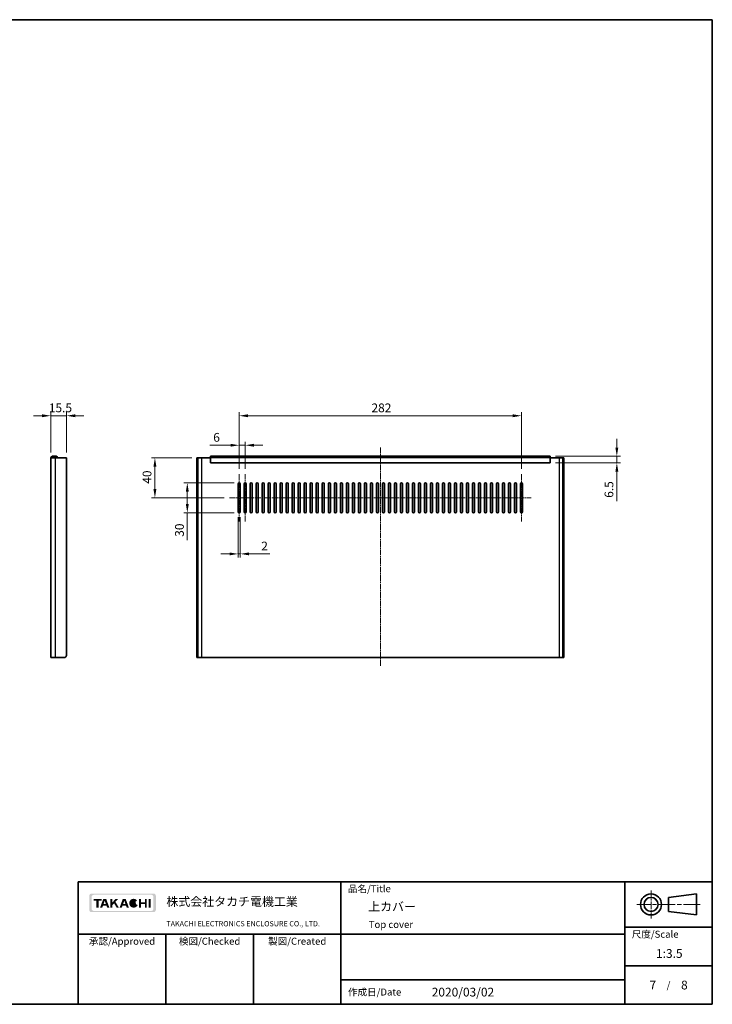
# Model space of a CAD drawing. Units: millimetres. Extents: x 5 to 10241, y 68 to 1332.
# Drawn here: x 8170 to 8862, y 68 to 1051 of the extents above; entities that cross this region are included whole.
import ezdxf
from ezdxf.enums import TextEntityAlignment as Align

# ---------------------------------------------------------------- set-up
doc = ezdxf.new("R2010")
doc.units = ezdxf.units.MM
doc.linetypes.add('CHAIN', pattern=[0.3543, 0.2362, -0.0295, 0.0591, -0.0295])
for name, color, linetype, lineweight in [('Border (ISO)', 7, 'Continuous', 35), ('Dimension (ISO)', 7, 'Continuous', 18), ('Dimension (ISO) @ 1', 7, 'Continuous', 18), ('Title (ISO)', 7, 'Continuous', 35), ('Visible (ISO)', 7, 'Continuous', 35), ('Visible Narrow (ISO)', 7, 'Continuous', 25)]:
    doc.layers.add(name, color=color, linetype=linetype, lineweight=lineweight)
doc.layers.add('Centerline (ISO)', color=7, linetype='Continuous', lineweight=18, true_color=0x80ffff)
doc.layers.add('Hatch (ISO)', color=1, linetype='Continuous', lineweight=18, true_color=0xff0000)
doc.styles.add('Note Text (TK)', font='MS PGothic.ttf')
doc.styles.add('文字スタイル67', font='arial.ttf')
doc.dimstyles.new('Default - Method 1b (TK)', dxfattribs={"dimscale": 3, "dimtxt": 2.5, "dimasz": 2.5, "dimexe": 1, "dimexo": 1.5, "dimgap": 1, "dimtad": 1, "dimtoh": 1, "dimrnd": 1e-08, "dimdsep": 46, "dimtxsty": 'Note Text (TK)', "dimcen": 0.09, "dimdle": 5, "dimclrd": 100, "dimclre": 100, "dimclrt": 7, "dimadec": 1, "dimazin": 1, "dimtfac": 1, "dimtmove": 0, "dimatfit": 3, "dimfxl": 0, "dimtolj": 1, "dimlwd": -1, "dimlwe": -1, "dimarcsym": 0})

# ---------------------------------------------------------------- blocks, each defined once
blk = doc.blocks.new('図面枠 tk図枠')
at = {"layer": 'Border (ISO)'}
for p, q in [((14.5, 289), (405.5, 289)), ((405.5, 289), (405.5, 8)), ((14.5, 8), (405.5, 8))]:
    blk.add_line(p, q, dxfattribs=at)
blk = doc.blocks.new('表題欄 tk表題欄')
at = {"layer": 'Hatch (ISO)'}
h = blk.add_hatch(color=256, dxfattribs=at)
edge = h.paths.add_edge_path(flags=0)
edge.add_arc((95.58, 236.3), 0.596, 270, 360)
edge.add_line((96.17, 236.3), (96.17, 239.71))
edge.add_arc((95.58, 239.71), 0.596, 0, 90)
edge.add_line((95.58, 240.31), (79.14, 240.31))
edge.add_arc((79.14, 239.71), 0.596, 90, 180)
edge.add_line((78.54, 239.71), (78.54, 236.3))
edge.add_arc((79.14, 236.3), 0.596, 180, 270)
edge.add_line((79.14, 235.7), (95.58, 235.7))
edge = h.paths.add_edge_path()
edge.add_line((77.84, 239.96), (77.84, 236.05))
edge.add_arc((78.54, 236.05), 0.702, 180, 270)
edge.add_line((78.54, 235.35), (96.17, 235.35))
edge.add_arc((96.17, 236.05), 0.702, 270, 360)
edge.add_line((96.87, 236.05), (96.87, 239.96))
edge.add_arc((96.17, 239.96), 0.702, 0, 90)
edge.add_line((96.17, 240.66), (78.54, 240.66))
edge.add_arc((78.54, 239.96), 0.702, 90, 180)
for points in [[(79.07, 239.15), (79.07, 238.66), (79.92, 238.66), (79.92, 236.66), (80.51, 236.66), (80.51, 238.66), (81.36, 238.66), (81.36, 239.15)], [(85.68, 236.66), (84.94, 237.89), (84.42, 237.32), (84.42, 236.66), (83.9, 236.66), (83.9, 239.15), (84.42, 239.15), (84.42, 238.1), (85.39, 239.15), (86.11, 239.15), (85.32, 238.3), (86.3, 236.66)], [(92.09, 239.15), (92.09, 236.66), (92.61, 236.66), (92.61, 237.66), (93.77, 237.66), (93.77, 236.66), (94.29, 236.66), (94.29, 239.15), (93.77, 239.15), (93.77, 238.15), (92.61, 238.15), (92.61, 239.15)], [(94.84, 239.15), (94.84, 236.66), (95.36, 236.66), (95.36, 239.15)]]:
    blk.add_hatch(color=256, dxfattribs=at).paths.add_polyline_path(points)
h = blk.add_hatch(color=256, dxfattribs=at)
h.paths.add_polyline_path([(82.59, 237.71), (81.95, 237.71), (82.27, 238.58)], flags=0)
h.paths.add_polyline_path([(82.78, 237.2), (81.76, 237.2), (81.57, 236.66), (80.95, 236.66), (81.86, 239.15), (82.68, 239.15), (83.59, 236.66), (82.98, 236.66)])
h = blk.add_hatch(color=256, dxfattribs=at)
h.paths.add_polyline_path([(87.53, 237.71), (88.16, 237.71), (87.85, 238.58)], flags=0)
h.paths.add_polyline_path([(87.14, 236.66), (87.34, 237.2), (88.35, 237.2), (88.55, 236.66), (89.17, 236.66), (88.25, 239.15), (87.44, 239.15), (86.52, 236.66)])
h = blk.add_hatch(color=256, dxfattribs=at)
edge = h.paths.add_edge_path()
edge.add_arc((90.52, 237.9), 1.27, 38.5505, 336.582)
edge.add_line((91.69, 237.4), (91.17, 237.62))
edge.add_ellipse((90.52, 237.9), major_axis=(0, -0.8), ratio=0.867347, start_angle=124.651, end_angle=429.4109, ccw=False)
edge.add_line((91.09, 238.36), (91.52, 238.7))
at = {"layer": 'Title (ISO)'}
for p, q in [((74.71, 244.05), (255.71, 244.05)), ((74.71, 209.05), (74.71, 244.05)), ((149.71, 244.05), (149.71, 209.05)), ((230.71, 244.05), (230.71, 209.05)), ((255.71, 244.05), (255.71, 209.05)), ((243.21, 239.55), (251.21, 240.55)), ((243.21, 239.55), (243.21, 235.55)), ((251.21, 234.55), (251.21, 240.55)), ((243.21, 235.55), (251.21, 234.55)), ((230.71, 231.05), (255.71, 231.05)), ((74.71, 229.05), (230.71, 229.05)), ((99.71, 229.05), (99.71, 209.05)), ((124.71, 229.05), (124.71, 209.05)), ((230.71, 220.05), (255.71, 220.05)), ((149.71, 216.05), (230.71, 216.05)), ((255.71, 209.05), (74.71, 209.05))]:
    blk.add_line(p, q, dxfattribs=at)
at = {"layer": 'Title (ISO)', "color": 4, "linetype": 'CHAIN', "lineweight": 18, "ltscale": 8.88956, "true_color": 0x00ffff}
blk.add_line((238.21, 241.55), (238.21, 233.55), dxfattribs=at)
at = {"layer": 'Title (ISO)', "color": 4, "linetype": 'CHAIN', "lineweight": 18, "ltscale": 20.001633, "true_color": 0x00ffff}
blk.add_line((252.21, 237.55), (234.21, 237.55), dxfattribs=at)
at = {"layer": 'Title (ISO)'}
for radius in [3, 2]:
    blk.add_circle((238.21, 237.55), radius, dxfattribs=at)
at = {"layer": 'Title (ISO)', "color": 1, "true_color": 0xff0000, "char_height": 2, "line_spacing_factor": 1.5, "style": 'Note Text (TK)'}
for s, insert, attachment_point in [('\\fＭＳ Ｐゴシック|b0|i0;\\H2.0000;品名/Title', (151.71, 242.05), 4), ('\\fＭＳ Ｐゴシック|b0|i0;\\H2.0000;承認/Approved', (87.21, 227.05), 5), ('\\fＭＳ Ｐゴシック|b0|i0;\\H2.0000;検図/Checked', (112.21, 227.05), 5), ('\\fＭＳ Ｐゴシック|b0|i0;\\H2.0000;製図/Created', (137.21, 227.05), 5), ('\\fＭＳ Ｐゴシック|b0|i0;\\H2.0000;尺度/Scale', (232.71, 229.05), 4), ('\\fＭＳ Ｐゴシック|b0|i0;\\H2.0000;作成日/Date', (151.71, 212.55), 4)]:
    blk.add_mtext(s, dxfattribs=dict(at, insert=insert, attachment_point=attachment_point))
at = {"layer": 'Title (ISO)', "color": 7, "line_spacing_factor": 1.5, "style": 'Note Text (TK)'}
for s, insert, char_height, attachment_point in [('株式会社タカチ電機工業', (99.87, 238.05), 2.5, 4), ('\\fArial|b0|i0;\\H1.4986;TAKACHI ELECTRONICS ENCLOSURE CO., LTD.', (99.87, 232.05), 1.4986, 4), ('\\fＭＳ Ｐゴシック|b0|i0;\\H2.0000;/', (243.21, 214.55), 2, 5)]:
    blk.add_mtext(s, dxfattribs=dict(at, insert=insert, char_height=char_height, attachment_point=attachment_point))
at = {"layer": 'Title (ISO)', "color": 7}
for tag, p, height, style in [('<品名>_001', (157.54, 235.73), 2.5, 'Note Text (TK)'), ('<Title>_001', (157.49, 230.55), 2, '文字スタイル67'), ('作成日_001', (175.62, 211.28), 2.5, 'Note Text (TK)'), ('<ページ_No.>_001', (237.95, 213.3), 2.5, 'Note Text (TK)'), ('<総ページ数>_001', (246.8, 213.3), 2.5, 'Note Text (TK)')]:
    blk.add_attdef(tag, p, '', height=height, dxfattribs=dict(at, style=style))
at = {"layer": 'Title (ISO)', "color": 7, "style": 'Note Text (TK)'}
blk.add_attdef('<尺度>', text='', height=2.5, dxfattribs=at).set_placement((243.21, 223.55), align=Align.MIDDLE_CENTER)
blk = doc.blocks.new('*D70')
at = {"layer": 'Defpoints', "color": 0, "transparency": 16777216}
for p in [(8216.89, 655.59), (8201.39, 613.59), (8216.89, 613.59)]:
    blk.add_point(p, dxfattribs=at)
at = {"layer": 'Dimension (ISO)', "color": 100, "transparency": 16777216}
for p, q in [((8201.39, 618.84), (8201.39, 659.09)), ((8216.89, 618.84), (8216.89, 659.09)), ((8192.64, 655.59), (8183.89, 655.59)), ((8201.39, 655.59), (8216.89, 655.59)), ((8225.64, 655.59), (8234.39, 655.59))]:
    blk.add_line(p, q, dxfattribs=at)
for points in [[(8192.64, 657.04), (8192.64, 654.13), (8201.39, 655.59)], [(8225.64, 657.04), (8225.64, 654.13), (8216.89, 655.59)]]:
    blk.add_solid(points, dxfattribs=at)
at = {"layer": 'Dimension (ISO)', "color": 7, "transparency": 16777216, "insert": (8199.3, 663.46), "char_height": 8.75, "attachment_point": 4, "style": 'Note Text (TK)'}
blk.add_mtext('\\A1;15.5', dxfattribs=at)
blk = doc.blocks.new('*D71')
at = {"layer": 'Defpoints', "color": 0, "transparency": 16777216}
for p in [(8671.58, 655.59), (8389.58, 597.34), (8671.58, 597.34)]:
    blk.add_point(p, dxfattribs=at)
at = {"layer": 'Dimension (ISO)', "color": 100, "transparency": 16777216}
for p, q in [((8389.58, 602.59), (8389.58, 659.09)), ((8671.58, 602.59), (8671.58, 659.09)), ((8398.33, 655.59), (8662.83, 655.59))]:
    blk.add_line(p, q, dxfattribs=at)
for points in [[(8398.33, 657.04), (8398.33, 654.13), (8389.58, 655.59)], [(8662.83, 657.04), (8662.83, 654.13), (8671.58, 655.59)]]:
    blk.add_solid(points, dxfattribs=at)
at = {"layer": 'Dimension (ISO)', "color": 7, "transparency": 16777216, "insert": (8521.68, 663.46), "char_height": 8.75, "attachment_point": 4, "style": 'Note Text (TK)'}
blk.add_mtext('\\A1;282', dxfattribs=at)
blk = doc.blocks.new('*D72')
at = {"layer": 'Defpoints', "color": 0, "transparency": 16777216}
for p in [(8395.58, 626.12), (8389.58, 597.34), (8395.58, 597.34)]:
    blk.add_point(p, dxfattribs=at)
at = {"layer": 'Dimension (ISO)', "color": 100, "transparency": 16777216}
for p, q in [((8389.58, 602.59), (8389.58, 629.62)), ((8395.58, 602.59), (8395.58, 629.62)), ((8380.83, 626.12), (8360.1, 626.12)), ((8395.58, 626.12), (8389.58, 626.12)), ((8404.33, 626.12), (8413.08, 626.12))]:
    blk.add_line(p, q, dxfattribs=at)
for points in [[(8380.83, 627.58), (8380.83, 624.67), (8389.58, 626.12)], [(8404.33, 627.58), (8404.33, 624.67), (8395.58, 626.12)]]:
    blk.add_solid(points, dxfattribs=at)
at = {"layer": 'Dimension (ISO)', "color": 7, "transparency": 16777216, "insert": (8363.6, 634), "char_height": 8.75, "attachment_point": 4, "style": 'Note Text (TK)'}
blk.add_mtext('\\A1;6', dxfattribs=at)
blk = doc.blocks.new('*D73')
at = {"layer": 'Defpoints', "color": 0, "transparency": 16777216}
for p in [(8347.33, 613.59), (8305.33, 573.59), (8379.83, 573.59)]:
    blk.add_point(p, dxfattribs=at)
at = {"layer": 'Dimension (ISO)', "color": 100, "transparency": 16777216}
for p, q in [((8342.08, 613.59), (8301.83, 613.59)), ((8305.33, 604.84), (8305.33, 582.34)), ((8374.58, 573.59), (8301.83, 573.59))]:
    blk.add_line(p, q, dxfattribs=at)
for points in [[(8303.87, 604.84), (8306.78, 604.84), (8305.33, 613.59)], [(8303.87, 582.34), (8306.78, 582.34), (8305.33, 573.59)]]:
    blk.add_solid(points, dxfattribs=at)
at = {"layer": 'Dimension (ISO)', "color": 7, "transparency": 16777216, "insert": (8297.45, 587.67), "char_height": 8.75, "attachment_point": 4, "rotation": 90, "style": 'Note Text (TK)'}
blk.add_mtext('\\A1;40', dxfattribs=at)
blk = doc.blocks.new('*D74')
at = {"layer": 'Defpoints', "color": 0, "transparency": 16777216}
for p in [(8389.58, 588.59), (8337.69, 558.59), (8389.58, 558.59)]:
    blk.add_point(p, dxfattribs=at)
at = {"layer": 'Dimension (ISO)', "color": 100, "transparency": 16777216}
for p, q in [((8384.33, 588.59), (8334.19, 588.59)), ((8337.69, 579.84), (8337.69, 567.34)), ((8384.33, 558.59), (8334.19, 558.59)), ((8337.69, 558.59), (8337.69, 531.2))]:
    blk.add_line(p, q, dxfattribs=at)
for points in [[(8336.23, 579.84), (8339.15, 579.84), (8337.69, 588.59)], [(8336.23, 567.34), (8339.15, 567.34), (8337.69, 558.59)]]:
    blk.add_solid(points, dxfattribs=at)
at = {"layer": 'Dimension (ISO)', "color": 7, "transparency": 16777216, "insert": (8329.82, 534.7), "char_height": 8.75, "attachment_point": 4, "rotation": 90, "style": 'Note Text (TK)'}
blk.add_mtext('\\A1;30', dxfattribs=at)
blk = doc.blocks.new('*D75')
at = {"layer": 'Defpoints', "color": 0, "transparency": 16777216}
for p in [(8388.58, 559.59), (8390.58, 559.59), (8390.58, 517.59)]:
    blk.add_point(p, dxfattribs=at)
at = {"layer": 'Dimension (ISO)', "color": 100, "transparency": 16777216}
for p, q in [((8388.58, 554.34), (8388.58, 514.09)), ((8390.58, 554.34), (8390.58, 514.09)), ((8379.83, 517.59), (8371.08, 517.59)), ((8388.58, 517.59), (8390.58, 517.59)), ((8399.33, 517.59), (8420.15, 517.59))]:
    blk.add_line(p, q, dxfattribs=at)
for points in [[(8379.83, 519.04), (8379.83, 516.13), (8388.58, 517.59)], [(8399.33, 519.04), (8399.33, 516.13), (8390.58, 517.59)]]:
    blk.add_solid(points, dxfattribs=at)
at = {"layer": 'Dimension (ISO)', "color": 7, "transparency": 16777216, "insert": (8411.58, 525.46), "char_height": 8.75, "attachment_point": 4, "style": 'Note Text (TK)'}
blk.add_mtext('\\A1;2', dxfattribs=at)
blk = doc.blocks.new('*D76')
at = {"layer": 'Defpoints', "color": 0, "transparency": 16777216}
for p in [(8700.33, 615.09), (8700.33, 608.59), (8766.83, 608.59)]:
    blk.add_point(p, dxfattribs=at)
at = {"layer": 'Dimension (ISO)', "color": 100, "transparency": 16777216}
for p, q in [((8766.83, 623.84), (8766.83, 632.59)), ((8705.58, 615.09), (8770.33, 615.09)), ((8766.83, 615.09), (8766.83, 608.59)), ((8705.58, 608.59), (8770.33, 608.59)), ((8766.83, 599.84), (8766.83, 570.12))]:
    blk.add_line(p, q, dxfattribs=at)
for points in [[(8765.37, 623.84), (8768.28, 623.84), (8766.83, 615.09)], [(8765.37, 599.84), (8768.28, 599.84), (8766.83, 608.59)]]:
    blk.add_solid(points, dxfattribs=at)
at = {"layer": 'Dimension (ISO)', "color": 7, "transparency": 16777216, "insert": (8758.95, 573.62), "char_height": 8.75, "attachment_point": 4, "rotation": 90, "style": 'Note Text (TK)'}
blk.add_mtext('\\A1;6.5', dxfattribs=at)

msp = doc.modelspace()

# ---------------------------------------------------------------- linework, layer by layer
at = {"layer": 'Centerline (ISO)', "linetype": 'CHAIN', "ltscale": 23.990969}
for p, q in [((8530.575, 623.8354), (8530.575, 405.3354)), ((8389.575, 597.3354), (8389.575, 549.8354)), ((8395.575, 549.8354), (8395.575, 597.3354)), ((8671.575, 597.3354), (8671.575, 549.8354)), ((8379.825, 573.5854), (8681.325, 573.5854))]:
    msp.add_line(p, q, dxfattribs=at)
at = {"layer": 'Visible (ISO)'}
for p, q in [((8201.3931, 414.0854), (8201.3931, 613.5854)), ((8205.8931, 613.5854), (8201.3931, 613.5854)), ((8202.8931, 615.0854), (8206.6431, 615.0854)), ((8206.6431, 614.0854), (8202.8931, 614.0854)), ((8205.8931, 613.5854), (8216.8931, 613.5854)), ((8216.8931, 613.5854), (8216.8931, 416.0854)), ((8347.325, 613.5854), (8347.325, 416.0854)), ((8348.325, 613.5854), (8347.325, 613.5854)), ((8348.325, 613.5854), (8351.825, 613.5854)), ((8348.325, 416.0854), (8348.325, 613.5854)), ((8351.825, 613.5854), (8360.825, 613.5854)), ((8360.825, 615.0854), (8700.325, 615.0854)), ((8360.825, 613.5854), (8360.825, 615.0854)), ((8360.825, 613.5854), (8360.825, 608.5854)), ((8700.325, 615.0854), (8700.325, 613.5854)), ((8700.325, 608.5854), (8700.325, 613.5854)), ((8700.325, 613.5854), (8709.325, 613.5854)), ((8709.325, 613.5854), (8712.825, 613.5854)), ((8712.825, 613.5854), (8713.825, 613.5854)), ((8712.825, 416.0854), (8712.825, 613.5854)), ((8713.825, 416.0854), (8713.825, 613.5854)), ((8700.325, 608.5854), (8360.825, 608.5854)), ((8388.575, 559.5854), (8388.575, 587.5854)), ((8390.575, 587.5854), (8390.575, 559.5854)), ((8394.575, 559.5854), (8394.575, 587.5854)), ((8396.575, 587.5854), (8396.575, 559.5854)), ((8400.575, 559.5854), (8400.575, 587.5854)), ((8402.575, 587.5854), (8402.575, 559.5854)), ((8406.575, 559.5854), (8406.575, 587.5854)), ((8408.575, 587.5854), (8408.575, 559.5854)), ((8412.575, 559.5854), (8412.575, 587.5854)), ((8414.575, 587.5854), (8414.575, 559.5854)), ((8418.575, 559.5854), (8418.575, 587.5854)), ((8420.575, 587.5854), (8420.575, 559.5854)), ((8424.575, 559.5854), (8424.575, 587.5854)), ((8426.575, 587.5854), (8426.575, 559.5854)), ((8430.575, 559.5854), (8430.575, 587.5854)), ((8432.575, 587.5854), (8432.575, 559.5854)), ((8436.575, 559.5854), (8436.575, 587.5854)), ((8438.575, 587.5854), (8438.575, 559.5854)), ((8442.575, 559.5854), (8442.575, 587.5854)), ((8444.575, 587.5854), (8444.575, 559.5854)), ((8448.575, 559.5854), (8448.575, 587.5854)), ((8450.575, 587.5854), (8450.575, 559.5854)), ((8454.575, 559.5854), (8454.575, 587.5854)), ((8456.575, 587.5854), (8456.575, 559.5854)), ((8460.575, 559.5854), (8460.575, 587.5854)), ((8462.575, 587.5854), (8462.575, 559.5854)), ((8466.575, 559.5854), (8466.575, 587.5854)), ((8468.575, 587.5854), (8468.575, 559.5854)), ((8472.575, 559.5854), (8472.575, 587.5854)), ((8474.575, 587.5854), (8474.575, 559.5854)), ((8478.575, 559.5854), (8478.575, 587.5854)), ((8480.575, 587.5854), (8480.575, 559.5854)), ((8484.575, 559.5854), (8484.575, 587.5854)), ((8486.575, 587.5854), (8486.575, 559.5854)), ((8490.575, 559.5854), (8490.575, 587.5854)), ((8492.575, 587.5854), (8492.575, 559.5854)), ((8496.575, 559.5854), (8496.575, 587.5854)), ((8498.575, 587.5854), (8498.575, 559.5854)), ((8502.575, 559.5854), (8502.575, 587.5854)), ((8504.575, 587.5854), (8504.575, 559.5854)), ((8508.575, 559.5854), (8508.575, 587.5854)), ((8510.575, 587.5854), (8510.575, 559.5854)), ((8514.575, 559.5854), (8514.575, 587.5854)), ((8516.575, 587.5854), (8516.575, 559.5854)), ((8520.575, 559.5854), (8520.575, 587.5854)), ((8522.575, 587.5854), (8522.575, 559.5854)), ((8526.575, 559.5854), (8526.575, 587.5854)), ((8528.575, 587.5854), (8528.575, 559.5854)), ((8532.575, 559.5854), (8532.575, 587.5854)), ((8534.575, 587.5854), (8534.575, 559.5854)), ((8538.575, 559.5854), (8538.575, 587.5854)), ((8540.575, 587.5854), (8540.575, 559.5854)), ((8544.575, 559.5854), (8544.575, 587.5854)), ((8546.575, 587.5854), (8546.575, 559.5854)), ((8550.575, 559.5854), (8550.575, 587.5854)), ((8552.575, 587.5854), (8552.575, 559.5854)), ((8556.575, 559.5854), (8556.575, 587.5854)), ((8558.575, 587.5854), (8558.575, 559.5854)), ((8562.575, 559.5854), (8562.575, 587.5854)), ((8564.575, 587.5854), (8564.575, 559.5854)), ((8568.575, 559.5854), (8568.575, 587.5854)), ((8570.575, 587.5854), (8570.575, 559.5854)), ((8574.575, 559.5854), (8574.575, 587.5854)), ((8576.575, 587.5854), (8576.575, 559.5854)), ((8580.575, 559.5854), (8580.575, 587.5854)), ((8582.575, 587.5854), (8582.575, 559.5854)), ((8586.575, 559.5854), (8586.575, 587.5854)), ((8588.575, 587.5854), (8588.575, 559.5854)), ((8592.575, 559.5854), (8592.575, 587.5854)), ((8594.575, 587.5854), (8594.575, 559.5854)), ((8598.575, 559.5854), (8598.575, 587.5854)), ((8600.575, 587.5854), (8600.575, 559.5854)), ((8604.575, 559.5854), (8604.575, 587.5854)), ((8606.575, 587.5854), (8606.575, 559.5854)), ((8610.575, 559.5854), (8610.575, 587.5854)), ((8612.575, 587.5854), (8612.575, 559.5854)), ((8616.575, 559.5854), (8616.575, 587.5854)), ((8618.575, 587.5854), (8618.575, 559.5854)), ((8622.575, 559.5854), (8622.575, 587.5854)), ((8624.575, 587.5854), (8624.575, 559.5854)), ((8628.575, 559.5854), (8628.575, 587.5854)), ((8630.575, 587.5854), (8630.575, 559.5854)), ((8634.575, 559.5854), (8634.575, 587.5854)), ((8636.575, 587.5854), (8636.575, 559.5854)), ((8640.575, 559.5854), (8640.575, 587.5854)), ((8642.575, 587.5854), (8642.575, 559.5854)), ((8646.575, 559.5854), (8646.575, 587.5854)), ((8648.575, 587.5854), (8648.575, 559.5854)), ((8652.575, 559.5854), (8652.575, 587.5854)), ((8654.575, 587.5854), (8654.575, 559.5854)), ((8658.575, 559.5854), (8658.575, 587.5854)), ((8660.575, 587.5854), (8660.575, 559.5854)), ((8664.575, 559.5854), (8664.575, 587.5854)), ((8666.575, 587.5854), (8666.575, 559.5854)), ((8670.575, 559.5854), (8670.575, 587.5854)), ((8672.575, 587.5854), (8672.575, 559.5854)), ((8201.3931, 414.0854), (8205.8931, 414.0854)), ((8214.8931, 414.0854), (8205.8931, 414.0854)), ((8347.325, 414.0854), (8347.325, 416.0854)), ((8347.325, 414.0854), (8348.325, 414.0854)), ((8348.325, 416.0854), (8348.325, 414.0854)), ((8348.325, 414.0854), (8351.825, 414.0854)), ((8351.825, 414.0854), (8709.325, 414.0854)), ((8709.325, 414.0854), (8712.825, 414.0854)), ((8712.825, 414.0854), (8712.825, 416.0854)), ((8712.825, 414.0854), (8713.825, 414.0854)), ((8713.825, 416.0854), (8713.825, 414.0854))]:
    msp.add_line(p, q, dxfattribs=at)
for centre, radius, start, end in [((8202.8931, 613.5854), 1.5, 90, 180), ((8202.8931, 613.5854), 0.5, 90, 180), ((8206.6431, 613.5854), 1.5, 0, 90), ((8206.6431, 613.5854), 0.5, 0, 90), ((8389.575, 587.5854), 1, 0.0000009, 180), ((8395.575, 587.5854), 1, 0.0000009, 180), ((8401.575, 587.5854), 1, 0.0000009, 180), ((8407.575, 587.5854), 1, 0.0000009, 180), ((8413.575, 587.5854), 1, 0.0000009, 180), ((8419.575, 587.5854), 1, 0.0000009, 180), ((8425.575, 587.5854), 1, 0.0000009, 180), ((8431.575, 587.5854), 1, 0.0000009, 180), ((8437.575, 587.5854), 1, 0.0000009, 180), ((8443.575, 587.5854), 1, 0.0000009, 180), ((8449.575, 587.5854), 1, 0.0000009, 180), ((8455.575, 587.5854), 1, 0.0000009, 180), ((8461.575, 587.5854), 1, 0.0000009, 180), ((8467.575, 587.5854), 1, 0.0000009, 180), ((8473.575, 587.5854), 1, 0.0000009, 180), ((8479.575, 587.5854), 1, 0.0000009, 180), ((8485.575, 587.5854), 1, 0.0000009, 180), ((8491.575, 587.5854), 1, 0, 180), ((8497.575, 587.5854), 1, 0, 180), ((8503.575, 587.5854), 1, 0, 180), ((8509.575, 587.5854), 1, 0, 180), ((8515.575, 587.5854), 1, 0, 180), ((8521.575, 587.5854), 1, 0, 180), ((8527.575, 587.5854), 1, 0.0000009, 180), ((8533.575, 587.5854), 1, 0, 180), ((8539.575, 587.5854), 1, 0, 180), ((8545.575, 587.5854), 1, 0, 180), ((8551.575, 587.5854), 1, 0, 180), ((8557.575, 587.5854), 1, 0, 180), ((8563.575, 587.5854), 1, 0, 180), ((8569.575, 587.5854), 1, 0.0000009, 180), ((8575.575, 587.5854), 1, 0.0000009, 180), ((8581.575, 587.5854), 1, 0.0000009, 180), ((8587.575, 587.5854), 1, 0.0000009, 180), ((8593.575, 587.5854), 1, 0.0000009, 180), ((8599.575, 587.5854), 1, 0.0000009, 180), ((8605.575, 587.5854), 1, 0.0000009, 180), ((8611.575, 587.5854), 1, 0.0000009, 180), ((8617.575, 587.5854), 1, 0.0000009, 180), ((8623.575, 587.5854), 1, 0.0000009, 180), ((8629.575, 587.5854), 1, 0.0000009, 180), ((8635.575, 587.5854), 1, 0.0000009, 180), ((8641.575, 587.5854), 1, 0.0000009, 180), ((8647.575, 587.5854), 1, 0.0000009, 180), ((8653.575, 587.5854), 1, 0.0000009, 180), ((8659.575, 587.5854), 1, 0.0000009, 180), ((8665.575, 587.5854), 1, 0.0000009, 180), ((8671.575, 587.5854), 1, 0.0000009, 180), ((8389.575, 559.5854), 1, 180.0000009, 359.9999991), ((8395.575, 559.5854), 1, 180.0000009, 359.9999991), ((8401.575, 559.5854), 1, 180.0000009, 359.9999991), ((8407.575, 559.5854), 1, 180.0000009, 359.9999991), ((8413.575, 559.5854), 1, 180.0000009, 359.9999991), ((8419.575, 559.5854), 1, 180.0000009, 359.9999991), ((8425.575, 559.5854), 1, 180.0000009, 359.9999991), ((8431.575, 559.5854), 1, 180.0000009, 359.9999991), ((8437.575, 559.5854), 1, 180.0000009, 359.9999991), ((8443.575, 559.5854), 1, 180.0000009, 359.9999991), ((8449.575, 559.5854), 1, 180.0000009, 359.9999991), ((8455.575, 559.5854), 1, 180.0000009, 359.9999991), ((8461.575, 559.5854), 1, 180.0000009, 359.9999991), ((8467.575, 559.5854), 1, 180.0000009, 359.9999991), ((8473.575, 559.5854), 1, 180.0000009, 359.9999991), ((8479.575, 559.5854), 1, 180.0000009, 359.9999991), ((8485.575, 559.5854), 1, 180.0000009, 359.9999991), ((8491.575, 559.5854), 1, 180.0000009, 359.9999991), ((8497.575, 559.5854), 1, 180.0000009, 359.9999991), ((8503.575, 559.5854), 1, 180.0000009, 359.9999991), ((8509.575, 559.5854), 1, 180.0000009, 359.9999991), ((8515.575, 559.5854), 1, 180.0000009, 359.9999991), ((8521.575, 559.5854), 1, 180, 359.9999991), ((8527.575, 559.5854), 1, 180.0000009, 359.9999991), ((8533.575, 559.5854), 1, 180.0000009, 359.9999991), ((8539.575, 559.5854), 1, 180, 359.9999991), ((8545.575, 559.5854), 1, 180.0000009, 359.9999991), ((8551.575, 559.5854), 1, 180.0000009, 359.9999991), ((8557.575, 559.5854), 1, 180.0000009, 359.9999991), ((8563.575, 559.5854), 1, 180.0000009, 359.9999991), ((8569.575, 559.5854), 1, 180.0000009, 359.9999991), ((8575.575, 559.5854), 1, 180.0000009, 359.9999991), ((8581.575, 559.5854), 1, 180.0000009, 359.9999991), ((8587.575, 559.5854), 1, 180.0000009, 359.9999991), ((8593.575, 559.5854), 1, 180.0000009, 359.9999991), ((8599.575, 559.5854), 1, 180.0000009, 359.9999991), ((8605.575, 559.5854), 1, 180.0000009, 359.9999991), ((8611.575, 559.5854), 1, 180.0000009, 359.9999991), ((8617.575, 559.5854), 1, 180.0000009, 359.9999991), ((8623.575, 559.5854), 1, 180.0000009, 359.9999991), ((8629.575, 559.5854), 1, 180.0000009, 359.9999991), ((8635.575, 559.5854), 1, 180.0000009, 359.9999991), ((8641.575, 559.5854), 1, 180.0000009, 359.9999991), ((8647.575, 559.5854), 1, 180.0000009, 359.9999991), ((8653.575, 559.5854), 1, 180.0000009, 359.9999991), ((8659.575, 559.5854), 1, 180.0000009, 359.9999991), ((8665.575, 559.5854), 1, 180.0000009, 359.9999991), ((8671.575, 559.5854), 1, 180.0000009, 359.9999991), ((8214.8931, 416.0854), 2, 270, 0)]:
    msp.add_arc(centre, radius, start, end, dxfattribs=at)
at = {"layer": 'Visible Narrow (ISO)'}
for p, q in [((8205.8931, 414.0854), (8205.8931, 613.5854)), ((8351.825, 613.5854), (8351.825, 414.0854)), ((8700.325, 613.5854), (8360.825, 613.5854)), ((8709.325, 613.5854), (8709.325, 414.0854)), ((8348.325, 416.0854), (8347.325, 416.0854)), ((8713.825, 416.0854), (8712.825, 416.0854))]:
    msp.add_line(p, q, dxfattribs=at)

# ---------------------------------------------------------------- block references
at = {"xscale": 3.5, "yscale": 3.5, "zscale": 3.5}
msp.add_blockref('図面枠 tk図枠', (7442.9519, 39.6953), dxfattribs=at)
ref = msp.add_blockref('表題欄 tk表題欄', (7967.221, -663.9892), dxfattribs=dict(xscale=3.5, yscale=3.5, zscale=3.5))
ref.add_attrib('<品名>_001', '上カバー', (8518.3567, 160.9226), dxfattribs={"layer": 'Title (ISO)', "color": 7, "height": 8.75, "style": 'Note Text (TK)'})
ref.add_attrib('<尺度>_001', '1:3.5', (8805.9732, 114.0703), dxfattribs={"layer": 'Title (ISO)', "color": 7, "height": 8.75, "style": 'Note Text (TK)'})
ref.add_attrib('作成日_001', '2020/03/02', (8581.8837, 75.4958), dxfattribs={"layer": 'Title (ISO)', "color": 7, "height": 8.75, "style": 'Note Text (TK)'})
ref.add_attrib('<Title>_001', 'Top cover', (8518.9727, 143.917), dxfattribs={"layer": 'Title (ISO)', "color": 7, "height": 7, "style": '文字スタイル67'})
ref.add_attrib('<ページ_No.>_001', '7', (8799.4952, 82.5703), dxfattribs={"layer": 'Title (ISO)', "color": 7, "height": 8.75, "style": 'Note Text (TK)'})
ref.add_attrib('<総ページ数>_001', '8', (8831.0201, 82.5703), dxfattribs={"layer": 'Title (ISO)', "color": 7, "height": 8.75, "style": 'Note Text (TK)'})

# ---------------------------------------------------------------- dimensions: what is measured, and where the dimension line sits
at = {"layer": 'Dimension (ISO) @ 1', "color": 100, "true_color": 0x00ff3f}
for base, p1, p2, picture, middle in [((8216.8931, 655.5854), (8201.3931, 613.5854), (8216.8931, 613.5854), '*D70', (8209.1431, 655.5854)), ((8390.575, 517.5854), (8388.575, 559.5854), (8390.575, 559.5854), '*D75', (8414.1106, 517.5854))]:
    dim = msp.add_linear_dim(base=base, p1=p1, p2=p2, dimstyle='Default - Method 1b (TK)', override={"dimscale": 1, "dimtxt": 8.75, "dimasz": 8.75, "dimexe": 3.5, "dimexo": 5.25, "dimgap": 3.5, "dimtoh": 0, "dimdec": 2, "dimcen": 0.315, "dimtol": 0, "dimlim": 0, "dimtp": 0, "dimtm": 0, "dimtdec": 2, "dimtix": 0, "dimtofl": 1, "dimtmove": 0, "dimatfit": 1}, dxfattribs=at)
    dim.commit()
    dim.dimension.update_dxf_attribs({"geometry": picture, "text_midpoint": middle, "dimtype": 128})
for base, p1, p2, angle, override, picture, middle in [((8671.575, 655.5854), (8389.575, 597.3354), (8671.575, 597.3354), 180, {"dimscale": 1, "dimtxt": 8.75, "dimasz": 8.75, "dimexe": 3.5, "dimexo": 5.25, "dimgap": 3.5, "dimtoh": 0, "dimdec": 2, "dimcen": 0.315, "dimtol": 0, "dimlim": 0, "dimtp": 0, "dimtm": 0, "dimtdec": 2, "dimtix": 0, "dimtofl": 0, "dimtmove": 0, "dimatfit": 1}, '*D71', (8530.575, 655.5854)), ((8395.575, 626.1235), (8389.575, 597.3354), (8395.575, 597.3354), 180, {"dimscale": 1, "dimtxt": 8.75, "dimasz": 8.75, "dimexe": 3.5, "dimexo": 5.25, "dimgap": 3.5, "dimtoh": 0, "dimdec": 2, "dimcen": 0.315, "dimtol": 0, "dimlim": 0, "dimtp": 0, "dimtm": 0, "dimtdec": 2, "dimtix": 0, "dimtofl": 1, "dimtmove": 0, "dimatfit": 1}, '*D72', (8366.0892, 626.1235)), ((8766.825, 608.5854), (8700.325, 615.0854), (8700.325, 608.5854), 270, {"dimscale": 1, "dimtxt": 8.75, "dimasz": 8.75, "dimexe": 3.5, "dimexo": 5.25, "dimgap": 3.5, "dimtoh": 0, "dimdec": 2, "dimcen": 0.315, "dimtol": 0, "dimlim": 0, "dimtp": 0, "dimtm": 0, "dimtdec": 2, "dimtix": 0, "dimtofl": 1, "dimtmove": 0, "dimatfit": 1}, '*D76', (8766.825, 580.6004)), ((8305.325, 573.5854), (8347.325, 613.5854), (8379.825, 573.5854), 90, {"dimscale": 1, "dimtxt": 8.75, "dimasz": 8.75, "dimexe": 3.5, "dimexo": 5.25, "dimgap": 3.5, "dimtoh": 0, "dimdec": 2, "dimcen": 0.315, "dimtol": 0, "dimlim": 0, "dimtp": 0, "dimtm": 0, "dimtdec": 2, "dimtix": 0, "dimtofl": 0, "dimtmove": 0, "dimatfit": 1}, '*D73', (8305.325, 593.5854)), ((8337.6908, 558.5854), (8389.575, 588.5854), (8389.575, 558.5854), 90, {"dimscale": 1, "dimtxt": 8.75, "dimasz": 8.75, "dimexe": 3.5, "dimexo": 5.25, "dimgap": 3.5, "dimtoh": 0, "dimdec": 2, "dimcen": 0.315, "dimtol": 0, "dimlim": 0, "dimtp": 0, "dimtm": 0, "dimtdec": 2, "dimtix": 0, "dimtofl": 0, "dimtmove": 0, "dimatfit": 2}, '*D74', (8337.6908, 540.5187))]:
    dim = msp.add_linear_dim(base=base, p1=p1, p2=p2, angle=angle, dimstyle='Default - Method 1b (TK)', override=override, dxfattribs=at)
    dim.commit()
    dim.dimension.update_dxf_attribs({"geometry": picture, "text_midpoint": middle, "dimtype": 128})

doc.saveas('drawing.dxf')
